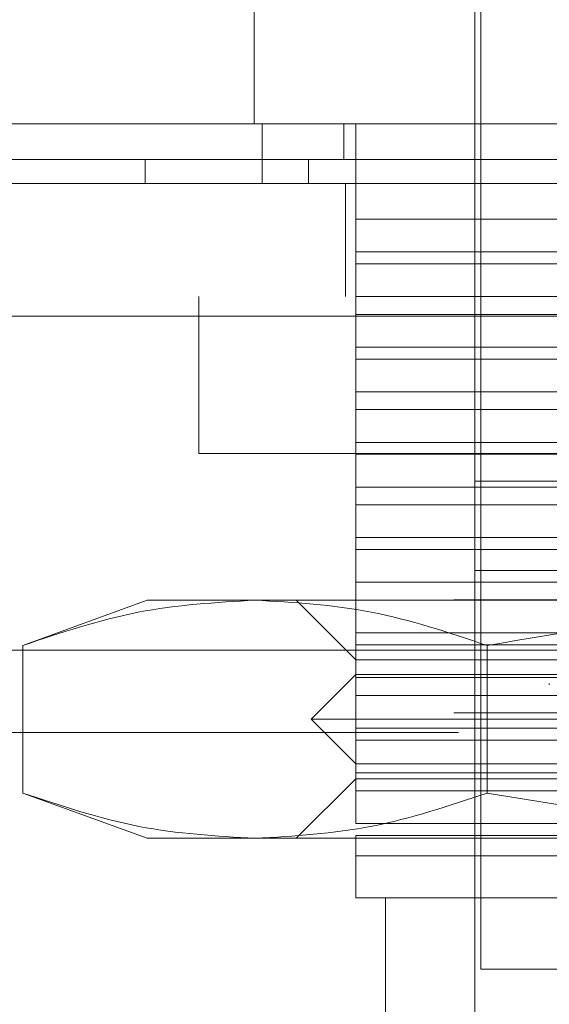
# Model space of a CAD drawing. Units: inches. Extents: x 0 to 16.5, y 0 to 11.7.
# Drawn here: x 4.1 to 4.1, y 1.9 to 2 of the extents above; entities that cross this region are included whole.
import ezdxf

# ---------------------------------------------------------------- set-up
doc = ezdxf.new("R2010")
doc.units = ezdxf.units.IN
doc.header["$MEASUREMENT"] = 0
doc.linetypes.add('HIDDEN', pattern=[0.075, 0.05, -0.025])

msp = doc.modelspace()

# ---------------------------------------------------------------- linework, layer by layer
at = {"color": 7, "linetype": 'HIDDEN', "lineweight": 0}
for p, q in [((4.135605, 1.975713), (4.135605, 1.952091)), ((4.135868, 1.974926), (4.135868, 1.930569)), ((4.125885, 1.967839), (4.125885, 1.973089)), ((4.126226, 1.965215), (4.126226, 1.967839)), ((4.129831, 1.966264), (4.129831, 1.967839)), ((4.130356, 1.96364), (4.130356, 1.967839)), ((4.12107, 1.965215), (4.12107, 1.966264)), ((4.128274, 1.966264), (4.128274, 1.965215)), ((4.129904, 1.960235), (4.129904, 1.965215)), ((4.130356, 1.962196), (4.130356, 1.96364)), ((4.130356, 1.96364), (4.144575, 1.96364)), ((4.130356, 1.962196), (4.130356, 1.961671)), ((4.130356, 1.962196), (4.151327, 1.962196)), ((4.130356, 1.960228), (4.130356, 1.961671)), ((4.151327, 1.961671), (4.130356, 1.961671)), ((3.995951, 1.960235), (5.851658, 1.960235)), ((4.123438, 1.953301), (4.123438, 1.960235)), ((4.130356, 1.960228), (4.144575, 1.960228)), ((4.130356, 1.960228), (4.130356, 1.95944)), ((4.130356, 1.957997), (4.130356, 1.95944)), ((4.144575, 1.95944), (4.130356, 1.95944)), ((5.851582, 1.959368), (3.996027, 1.959368)), ((4.130356, 1.957997), (4.130356, 1.957472)), ((4.130356, 1.957997), (4.151327, 1.957997)), ((4.130356, 1.956028), (4.130356, 1.957472)), ((4.151327, 1.957472), (4.130356, 1.957472)), ((4.130356, 1.956028), (4.144575, 1.956028)), ((4.130356, 1.956028), (4.130356, 1.955241)), ((4.130356, 1.953797), (4.130356, 1.955241)), ((4.144575, 1.955241), (4.130356, 1.955241)), ((4.130356, 1.953797), (4.130356, 1.953272)), ((4.130356, 1.953797), (4.151327, 1.953797)), ((4.223438, 1.953301), (4.090104, 1.953301)), ((4.130356, 1.951829), (4.130356, 1.953272)), ((4.151327, 1.953272), (4.130356, 1.953272)), ((4.135605, 1.952091), (4.1776, 1.952091)), ((4.135605, 1.952091), (4.135605, 1.948154)), ((4.130356, 1.951829), (4.144575, 1.951829)), ((4.130356, 1.951829), (4.130356, 1.951041)), ((4.130356, 1.949598), (4.130356, 1.951041)), ((4.144575, 1.951041), (4.130356, 1.951041)), ((4.130356, 1.949598), (4.130356, 1.949073)), ((4.130356, 1.949598), (4.151327, 1.949598)), ((4.130356, 1.947629), (4.130356, 1.949073)), ((4.151327, 1.949073), (4.130356, 1.949073)), ((4.135605, 1.948154), (4.1776, 1.948154)), ((4.135605, 1.948154), (4.135605, 1.944217)), ((4.130356, 1.947629), (4.144575, 1.947629)), ((4.130356, 1.947629), (4.130356, 1.946842)), ((5.834678, 1.94686), (4.034887, 1.94686)), ((4.121169, 1.946842), (4.115688, 1.944847)), ((4.121169, 1.946842), (4.125917, 1.946842)), ((4.125917, 1.946842), (4.156603, 1.946842)), ((4.127731, 1.946842), (4.130356, 1.944217)), ((4.130356, 1.945398), (4.130356, 1.946842)), ((4.130356, 1.945398), (4.130356, 1.944873)), ((4.130356, 1.945398), (4.151327, 1.945398)), ((4.090104, 1.944635), (4.223438, 1.944635)), ((4.115688, 1.938338), (4.115688, 1.944847)), ((4.130356, 1.94343), (4.130356, 1.944873)), ((4.151327, 1.944873), (4.130356, 1.944873)), ((4.136145, 1.944847), (4.136145, 1.938338)), ((4.130356, 1.944217), (4.135605, 1.944217)), ((4.135605, 1.944217), (4.1776, 1.944217)), ((4.135605, 1.944217), (4.135605, 1.925845)), ((4.130356, 1.943561), (4.128387, 1.941593)), ((4.130356, 1.943561), (4.182849, 1.943561)), ((4.130356, 1.94343), (4.144575, 1.94343)), ((4.130356, 1.94343), (4.130356, 1.942642)), ((4.138886, 1.943167), (4.138886, 1.943115)), ((4.130356, 1.941199), (4.130356, 1.942642)), ((4.144575, 1.942642), (4.130356, 1.942642)), ((5.834678, 1.94188), (4.034887, 1.94188)), ((4.128387, 1.941593), (4.184818, 1.941593)), ((4.128387, 1.941593), (4.130356, 1.939624)), ((4.130356, 1.941199), (4.130356, 1.940674)), ((4.130356, 1.941199), (4.151327, 1.941199)), ((4.034887, 1.941013), (5.827367, 1.941013)), ((4.130356, 1.93923), (4.130356, 1.940674)), ((4.151327, 1.940674), (4.130356, 1.940674)), ((4.130356, 1.939624), (4.156603, 1.939624)), ((4.130356, 1.938968), (4.127731, 1.936343)), ((4.130356, 1.93923), (4.144575, 1.93923)), ((4.130356, 1.93923), (4.130356, 1.938443)), ((4.182849, 1.938968), (4.130356, 1.938968)), ((4.115688, 1.938338), (4.121169, 1.936343)), ((4.130356, 1.936999), (4.130356, 1.938443)), ((4.144575, 1.938443), (4.130356, 1.938443)), ((4.130356, 1.936999), (4.151327, 1.936999)), ((4.130356, 1.935566), (4.130356, 1.936475)), ((4.151327, 1.936475), (4.130356, 1.936475)), ((4.121169, 1.936343), (4.125917, 1.936343)), ((4.125917, 1.936343), (4.156603, 1.936343)), ((4.130356, 1.935566), (4.146584, 1.935566)), ((4.130356, 1.933719), (4.156603, 1.933719)), ((4.131668, 1.933719), (4.131668, 1.92322)), ((4.135868, 1.930569), (4.156603, 1.930569))]:
    msp.add_line(p, q, dxfattribs=at)
at = {"color": 7, "linetype": 'Continuous', "lineweight": 15}
for p, q in [((3.995951, 1.965215), (5.851658, 1.965215)), ((3.996027, 1.959368), (5.851582, 1.959368))]:
    msp.add_line(p, q, dxfattribs=at)
for points, knots in [([(4.22204, 1.967839), (4.222112, 1.967839), (4.222417, 1.967839), (4.221817, 1.967839), (4.22028, 1.967839), (4.217782, 1.967839), (4.214528, 1.967839), (4.210595, 1.967839), (4.205683, 1.967839), (4.199875, 1.967839), (4.193235, 1.967839), (4.186226, 1.967839), (4.178683, 1.967839), (4.17135, 1.967839), (4.163948, 1.967839), (4.156856, 1.967839), (4.149689, 1.967839), (4.142786, 1.967839), (4.136206, 1.967839), (4.128981, 1.967839), (4.121407, 1.967839), (4.112829, 1.967839), (4.104889, 1.967839), (4.098942, 1.967839), (4.09506, 1.967839), (4.092652, 1.967839), (4.091309, 1.967839), (4.09081, 1.967839), (4.091085, 1.967839), (4.09115, 1.967839)], [0, 0, 0, 0, 0.015147, 0.064469, 0.110757, 0.157357, 0.196223, 0.23508, 0.275267, 0.315429, 0.351163, 0.387539, 0.417667, 0.448578, 0.473621, 0.49937, 0.524425, 0.550218, 0.575315, 0.600936, 0.640713, 0.681602, 0.74263, 0.805308, 0.850362, 0.895755, 0.94093, 0.986107, 1, 1, 1, 1]), ([(4.092376, 1.967839), (4.092374, 1.967839), (4.092362, 1.967839), (4.09418, 1.967839), (4.098248, 1.967839), (4.10309, 1.967839), (4.108186, 1.967839), (4.114854, 1.967839), (4.123046, 1.967839), (4.131409, 1.967839), (4.139367, 1.967839), (4.147008, 1.967839), (4.153956, 1.967839), (4.160995, 1.967839), (4.167831, 1.967839), (4.174277, 1.967839), (4.181286, 1.967839), (4.18854, 1.967839), (4.196818, 1.967839), (4.204554, 1.967839), (4.211184, 1.967839), (4.216017, 1.967839), (4.219155, 1.967839), (4.220771, 1.967839), (4.220747, 1.967839), (4.220737, 1.967839)], [0, 0, 0, 0, 0.024427, 0.103167, 0.181942, 0.221262, 0.260592, 0.316658, 0.362339, 0.400099, 0.437778, 0.463955, 0.490115, 0.516347, 0.542589, 0.56798, 0.593391, 0.632132, 0.670821, 0.729351, 0.787792, 0.846188, 0.904563, 0.962925, 1, 1, 1, 1])]:
    msp.add_open_spline(points, degree=3, knots=knots, dxfattribs=at)
at = {"color": 7, "linetype": 'HIDDEN', "lineweight": 0}
for points, knots in [([(4.149438, 1.966264), (4.148758, 1.966264), (4.145342, 1.966264), (4.140781, 1.966264), (4.134802, 1.966264), (4.130439, 1.966264), (4.125522, 1.966264), (4.121982, 1.966264), (4.118019, 1.966264), (4.115191, 1.966264), (4.112054, 1.966264), (4.109845, 1.966264), (4.107435, 1.966264), (4.105774, 1.966264), (4.104014, 1.966264), (4.102852, 1.966264), (4.101699, 1.966264), (4.101004, 1.966264), (4.100541, 1.966264), (4.100238, 1.966264), (4.100218, 1.966264), (4.100206, 1.966264)], [0, 0, 0, 0, 0.01842, 0.0925469, 0.1294111, 0.203306, 0.2401504, 0.3139274, 0.3507618, 0.424486, 0.4613161, 0.5350142, 0.571842, 0.6455258, 0.6823522, 0.756029, 0.7928549, 0.8665267, 0.9033522, 0.9401776, 1, 1, 1, 1]), ([(4.115688, 1.944847), (4.117375, 1.945411), (4.120762, 1.946542), (4.124194, 1.946742), (4.125917, 1.946842)], [0, 0, 0, 0, 0.498112, 1, 1, 1, 1]), ([(4.125917, 1.946842), (4.127625, 1.946743), (4.131057, 1.946546), (4.134444, 1.945415), (4.136145, 1.944847)], [0, 0, 0, 0, 0.497781, 1, 1, 1, 1]), ([(4.136145, 1.944847), (4.139519, 1.945411), (4.146293, 1.946542), (4.153157, 1.946742), (4.156603, 1.946842)], [0, 0, 0, 0, 0.498113, 1, 1, 1, 1]), ([(4.125917, 1.936343), (4.124208, 1.936442), (4.120776, 1.936639), (4.117389, 1.93777), (4.115688, 1.938338)], [0, 0, 0, 0, 0.497781, 1, 1, 1, 1]), ([(4.136145, 1.938338), (4.134458, 1.937775), (4.131072, 1.936643), (4.127639, 1.936443), (4.125917, 1.936343)], [0, 0, 0, 0, 0.498113, 1, 1, 1, 1]), ([(4.156603, 1.936343), (4.153185, 1.936442), (4.146321, 1.936639), (4.139547, 1.93777), (4.136145, 1.938338)], [0, 0, 0, 0, 0.497781, 1, 1, 1, 1]), ([(4.130356, 1.933719), (4.130356, 1.933806), (4.130356, 1.933984), (4.130356, 1.935033), (4.130356, 1.935566)], [0, 0, 0, 0, 0.492056, 1, 1, 1, 1])]:
    msp.add_open_spline(points, degree=3, knots=knots, dxfattribs=at)

doc.saveas('drawing.dxf')
